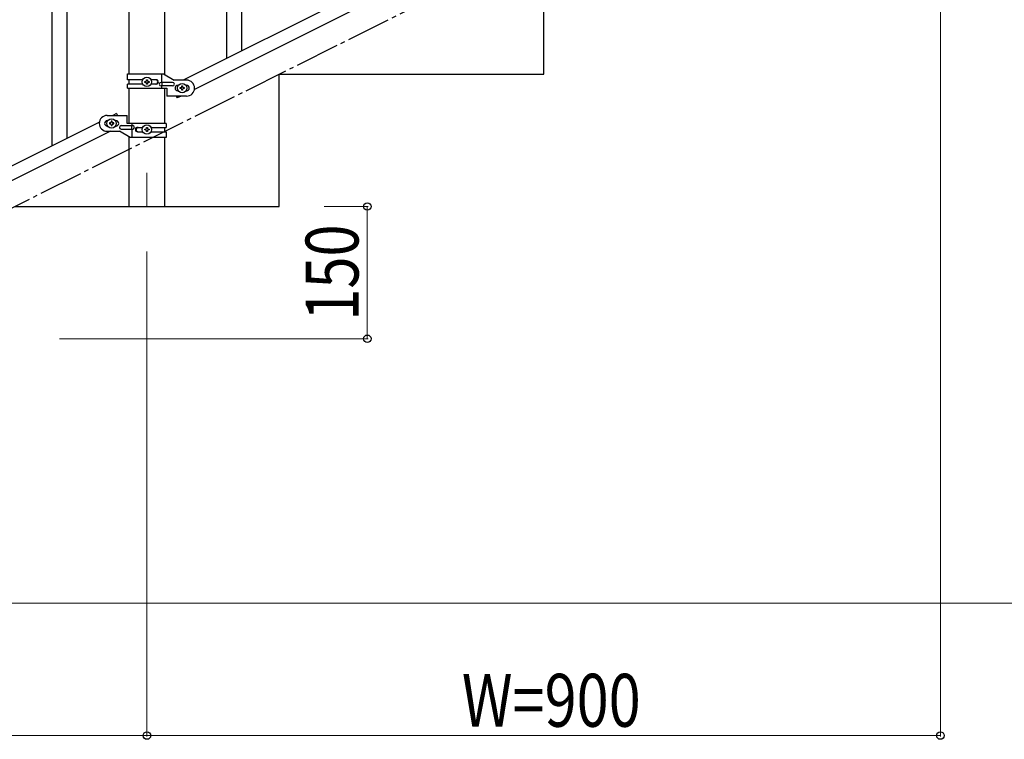
# Model space of a CAD drawing. Units: millimetres. Extents: x 250 to 8280, y 75 to 5795.
# Drawn here: x 1811 to 2928, y 3340 to 4156 of the extents above; entities that cross this region are included whole.
import ezdxf

# ---------------------------------------------------------------- set-up
doc = ezdxf.new("R2010")
doc.units = ezdxf.units.MM
doc.linetypes.add('YCENTER_1', pattern=[13, 10, -1, 1, -1])
for name, color, linetype, lineweight in [('YKK_12', 2, 'Continuous', 13), ('YKK_A1', 4, 'Continuous', 30), ('YKK_D', 6, 'Continuous', 13)]:
    doc.layers.add(name, color=color, linetype=linetype, lineweight=lineweight)
doc.styles.add('text-b', font='extslim2.shx', dxfattribs={"width": 0.8, "bigfont": 'extfont2.shx'})

msp = doc.modelspace()

# ---------------------------------------------------------------- linework, layer by layer
at = {"layer": 'YKK_12', "linetype": 'YCENTER_1', "ltscale": 5}
msp.add_line((1955.6, 3982.6), (1955.6, 3944.5), dxfattribs=at)
at = {"layer": 'YKK_A1', "linetype": 'Continuous', "ltscale": 0.5}
for p, q in [((1935.4, 4094.8), (1935.4, 4874.5)), ((1975.9, 4094), (1975.9, 4874.5)), ((2801.7, 4490.3), (1996.9, 4087.8)), ((2814.4, 4479.9), (2009.5, 4077.3)), ((2063.1, 4120.9), (2063.1, 4359.9)), ((2046.1, 4112.4), (2046.1, 4334.7)), ((1865.1, 4021.9), (1865.1, 4260.9)), ((2405.6, 4094.5), (2405.6, 4244.5)), ((1848.1, 4013.4), (1848.1, 4235.7)), ((1933.6, 4094.8), (1974.5, 4094.8)), ((1933.6, 4088.3), (1933.6, 4094.8)), ((1951, 4088.3), (1933.6, 4088.3)), ((1935.4, 4083.3), (1935.4, 4088.3)), ((1955.1, 4087.2), (1955.1, 4088.2)), ((1955.1, 4088.2), (1956.1, 4088.2)), ((1956.1, 4088.2), (1956.1, 4087.2)), ((1966.2, 4088.3), (1960.3, 4088.3)), ((1972.6, 4085.3), (1972.6, 4094.8)), ((1974.5, 4094.8), (1986.6, 4087.8)), ((2000.6, 4087.8), (1986.6, 4087.8)), ((2105.6, 3944.5), (2105.6, 4094.5)), ((2105.6, 4094.5), (2405.6, 4094.5)), ((1933.6, 4078.8), (1933.6, 4083.3)), ((1950.9, 4083.3), (1933.6, 4083.3)), ((1933.6, 4078.8), (1978.1, 4078.8)), ((1935.4, 4038.8), (1935.4, 4078.8)), ((1953.2, 4085.3), (1953.2, 4086.3)), ((1953.2, 4086.3), (1954.2, 4086.3)), ((1954.2, 4085.3), (1953.2, 4085.3)), ((1955.1, 4083.4), (1955.1, 4084.3)), ((1956.1, 4083.4), (1955.1, 4083.4)), ((1956.1, 4084.3), (1956.1, 4083.4)), ((1957.1, 4086.3), (1958, 4086.3)), ((1958, 4085.3), (1957.1, 4085.3)), ((1958, 4086.3), (1958, 4085.3)), ((1966.2, 4083.3), (1960.3, 4083.3)), ((1984.8, 4085.3), (1971.7, 4085.3)), ((1984.8, 4081.3), (1971.7, 4081.3)), ((1972.6, 4078.8), (1972.6, 4081.3)), ((1973.1, 4081.3), (1973.1, 4085.3)), ((1975.9, 4038.8), (1975.9, 4078.8)), ((1978.1, 4078.8), (1978.1, 4069.8)), ((1990.6, 4081.8), (1991.3, 4081.8)), ((1993.2, 4078.3), (1993.2, 4079.3)), ((1993.2, 4079.3), (1994.2, 4079.3)), ((1994.2, 4078.3), (1993.2, 4078.3)), ((1995.1, 4080.2), (1995.1, 4081.2)), ((1995.1, 4081.2), (1996.1, 4081.2)), ((1995.1, 4076.4), (1995.1, 4077.3)), ((1996.1, 4076.4), (1995.1, 4076.4)), ((1996.1, 4081.2), (1996.1, 4080.2)), ((1996.1, 4077.3), (1996.1, 4076.4)), ((1997.1, 4079.3), (1998, 4079.3)), ((1998, 4078.3), (1997.1, 4078.3)), ((1998, 4079.3), (1998, 4078.3)), ((2000, 4081.8), (2000.6, 4081.8)), ((2000.6, 4069.8), (1978.1, 4069.8)), ((1988.9, 4069.8), (1990, 4067.6)), ((1994.4, 4069.8), (1990, 4067.6)), ((1990.6, 4075.8), (1991.3, 4075.8)), ((2000, 4075.8), (2000.6, 4075.8)), ((1910.6, 4047.8), (1933.1, 4047.8)), ((1921.2, 4050), (1916.9, 4047.8)), ((1921.2, 4050), (1922.3, 4047.8)), ((1933.1, 4038.8), (1933.1, 4047.8)), ((1901.7, 4040.2), (1096.9, 3637.7)), ((1911.3, 4041.8), (1910.6, 4041.8)), ((1911.3, 4035.8), (1910.6, 4035.8)), ((1913.2, 4039.3), (1913.2, 4038.3)), ((1914.2, 4039.3), (1913.2, 4039.3)), ((1913.2, 4038.3), (1914.2, 4038.3)), ((1916.1, 4041.2), (1915.1, 4041.2)), ((1915.1, 4041.2), (1915.1, 4040.2)), ((1915.1, 4037.3), (1915.1, 4036.4)), ((1915.1, 4036.4), (1916.1, 4036.4)), ((1916.1, 4040.2), (1916.1, 4041.2)), ((1916.1, 4036.4), (1916.1, 4037.3)), ((1918, 4039.3), (1917.1, 4039.3)), ((1917.1, 4038.3), (1918, 4038.3)), ((1918, 4038.3), (1918, 4039.3)), ((1920.6, 4041.8), (1920, 4041.8)), ((1920.6, 4035.8), (1920, 4035.8)), ((1926.4, 4036.3), (1939.5, 4036.3)), ((1926.4, 4032.3), (1939.5, 4032.3)), ((1977.6, 4038.8), (1933.1, 4038.8)), ((1938.1, 4036.3), (1938.1, 4032.3)), ((1938.7, 4038.8), (1938.7, 4036.3)), ((1938.7, 4032.3), (1938.7, 4022.8)), ((1945, 4034.3), (1950.9, 4034.3)), ((1953.2, 4031.3), (1953.2, 4032.3)), ((1953.2, 4032.3), (1954.2, 4032.3)), ((1954.2, 4031.3), (1953.2, 4031.3)), ((1955.1, 4033.2), (1955.1, 4034.2)), ((1955.1, 4034.2), (1956.1, 4034.2)), ((1956.1, 4034.2), (1956.1, 4033.2)), ((1957.1, 4032.3), (1958, 4032.3)), ((1958, 4031.3), (1957.1, 4031.3)), ((1958, 4032.3), (1958, 4031.3)), ((1960.3, 4034.3), (1977.6, 4034.3)), ((1975.9, 4029.3), (1975.9, 4034.3)), ((1977.6, 4038.8), (1977.6, 4034.3)), ((1914.4, 4029.8), (1109.5, 3627.2)), ((1910.6, 4029.8), (1924.6, 4029.8)), ((1936.7, 4022.8), (1924.6, 4029.8)), ((1935.4, 3944.5), (1935.4, 4023.6)), ((1977.6, 4022.8), (1936.7, 4022.8)), ((1945, 4029.3), (1951, 4029.3)), ((1955.1, 4029.4), (1955.1, 4030.3)), ((1956.1, 4029.4), (1955.1, 4029.4)), ((1956.1, 4030.3), (1956.1, 4029.4)), ((1960.3, 4029.3), (1977.6, 4029.3)), ((1975.9, 3944.5), (1975.9, 4022.8)), ((1977.6, 4029.3), (1977.6, 4022.8)), ((1805.6, 3944.5), (2105.6, 3944.5)), ((1935.4, 3944.5), (1975.9, 3944.5))]:
    msp.add_line(p, q, dxfattribs=at)
at = {"layer": 'YKK_A1', "linetype": 'YCENTER_1', "ltscale": 5}
msp.add_line((905.6, 3494.5), (2705.6, 4394.5), dxfattribs=at)
at = {"layer": 'YKK_A1', "linetype": 'Continuous', "ltscale": 0.5}
for centre in [(1955.6, 4085.8), (1995.6, 4078.8), (1915.6, 4038.8), (1955.6, 4031.8)]:
    msp.add_circle(centre, 5.3, dxfattribs=at)
for centre, radius, start, end in [((1954.2, 4087.2), 0.96, 270, 0), ((1957.1, 4087.2), 0.96, 180, 270), ((1965.5, 4085.8), 2.5, 270, 90), ((1966.2, 4085.8), 2.5, 270, 90), ((2000.6, 4078.8), 9, 270, 90), ((1954.2, 4084.3), 0.96, 0, 90), ((1957.1, 4084.3), 0.96, 90, 180), ((1971.7, 4083.3), 2, 90, 270), ((1984.8, 4083.3), 2, 270, 90), ((1990.6, 4078.8), 3, 90, 270), ((1994.2, 4080.2), 0.96, 270, 0), ((1994.2, 4077.3), 0.96, 0, 90), ((1997.1, 4080.2), 0.96, 180, 270), ((1997.1, 4077.3), 0.96, 90, 180), ((2000.6, 4078.8), 3, 270, 90), ((1910.6, 4038.8), 9, 90, 270), ((1910.6, 4038.8), 3, 90, 270), ((1914.2, 4040.2), 0.96, 270, 0), ((1914.2, 4037.3), 0.96, 0, 90), ((1917.1, 4040.2), 0.96, 180, 270), ((1917.1, 4037.3), 0.96, 90, 180), ((1920.6, 4038.8), 3, 270, 90), ((1926.4, 4034.3), 2, 90, 270), ((1939.5, 4034.3), 2, 270, 90), ((1945, 4031.8), 2.5, 90, 270), ((1945.8, 4031.8), 2.5, 90, 270), ((1954.2, 4033.2), 0.96, 270, 0), ((1954.2, 4030.3), 0.96, 0, 90), ((1957.1, 4033.2), 0.96, 180, 270), ((1957.1, 4030.3), 0.96, 90, 180)]:
    msp.add_arc(centre, radius, start, end, dxfattribs=at)
at = {"layer": 'YKK_D'}
for p, q in [((2855.6, 4343.5), (2855.6, 3343.5)), ((2156.6, 3944.5), (2206.6, 3944.5)), ((2205.6, 3944.5), (2205.6, 3794.5)), ((1955.6, 3893.5), (1955.6, 3343.5)), ((1856.6, 3794.5), (2206.6, 3794.5)), ((1256.6, 3494.5), (3256.6, 3494.5)), ((1055.6, 3344.5), (1955.6, 3344.5)), ((2855.6, 3344.5), (1955.6, 3344.5))]:
    msp.add_line(p, q, dxfattribs=at)
at = {"layer": 'YKK_D', "linetype": 'ByBlock', "lineweight": -2}
for centre in [(2205.6, 3944.5), (2205.6, 3794.5), (1955.6, 3344.5), (1955.6, 3344.5), (2855.6, 3344.5)]:
    msp.add_circle(centre, 4.25, dxfattribs=at)

# ---------------------------------------------------------------- texts
at = {"layer": 'YKK_D', "style": 'text-b', "width": 0.8}
msp.add_text('150', height=60, rotation=90, dxfattribs=at).set_placement((2195.6, 3815.1))
msp.add_text('W=900', height=60, dxfattribs=at).set_placement((2312.8, 3354.5))

doc.saveas('drawing.dxf')
